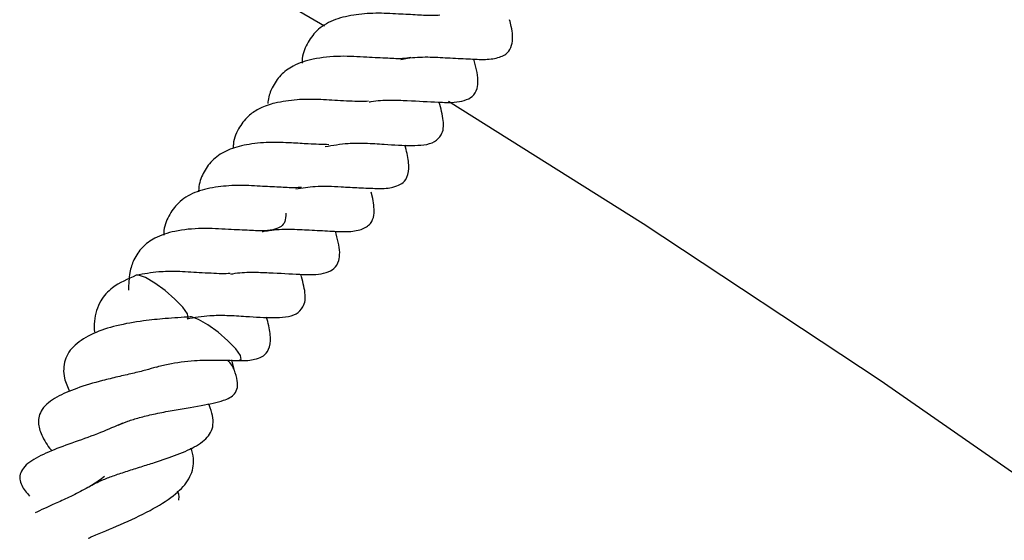
# Model space of a CAD drawing. Units: millimetres. Extents: x 0 to 420, y 0 to 297.
# Drawn here: x 368 to 373, y 161 to 163 of the extents above; entities that cross this region are included whole.
import ezdxf

# ---------------------------------------------------------------- set-up
doc = ezdxf.new("R2010")
doc.units = ezdxf.units.MM

msp = doc.modelspace()

# ---------------------------------------------------------------- linework, layer by layer
at = {"color": 7, "linetype": 'Continuous', "lineweight": 25}
for p, q in [((369.8171, 163.0915), (369.0048, 163.569)), ((370.0406, 162.2982), (370.033, 162.3283)), ((369.4038, 161.506), (369.3913, 161.5556))]:
    msp.add_line(p, q, dxfattribs=at)
at = {"color": 7, "linetype": 'Continuous', "lineweight": 25, "flags": 128}
for points in [[(373.4344, 160.7259), (372.3764, 161.4619), (371.2849, 162.1814), (370.3884, 162.7447)], [(369.1851, 161.7454), (369.1904, 161.7493), (369.187, 161.7681), (369.1655, 161.7986), (369.1293, 161.8362), (369.0839, 161.8752), (369.0361, 161.9098), (368.9932, 161.9345), (368.9619, 161.9457), (368.9485, 161.9438)], [(369.4222, 161.5526), (369.434, 161.5571), (369.4306, 161.5758), (369.4092, 161.6063), (369.373, 161.6439), (369.3276, 161.683), (369.2798, 161.7175), (369.2369, 161.7422), (369.2055, 161.7534), (369.1997, 161.7538)]]:
    msp.add_lwpolyline(points, dxfattribs=at)
at = {"color": 7, "linetype": 'Continuous', "lineweight": 25}
msp.add_arc((369.2705, 161.4527), 0.1436, 21.7393, 45.1071, dxfattribs=at)
for points, knots in [([(370.3491, 163.1421), (370.3385, 163.1412), (370.3125, 163.1389), (370.2449, 163.1431), (370.1545, 163.1473), (370.0518, 163.1535), (369.9475, 163.1438), (369.8538, 163.1219), (369.7797, 163.0755), (369.7354, 163.0105), (369.7145, 162.9598), (369.7144, 162.9255), (369.7144, 162.922)], [0, 0, 0, 0, 0.064538, 0.158153, 0.259266, 0.375342, 0.495068, 0.62272, 0.753051, 0.868817, 0.986599, 1, 1, 1, 1]), ([(370.1696, 162.9382), (370.1797, 162.9403), (370.2181, 162.9482), (370.2932, 162.9515), (370.3897, 162.9453), (370.4776, 162.9414), (370.5601, 162.9366), (370.6235, 162.9449), (370.6689, 162.9704), (370.6866, 163.0219), (370.6836, 163.0687), (370.6726, 163.1102), (370.6699, 163.1205)], [0, 0, 0, 0, 0.041317, 0.157015, 0.271793, 0.400226, 0.518072, 0.633316, 0.734381, 0.817281, 0.954983, 1, 1, 1, 1]), ([(370.2152, 162.9477), (370.2035, 162.9453), (370.1769, 162.9399), (370.1095, 162.944), (370.0083, 162.9484), (369.8859, 162.9562), (369.7668, 162.9437), (369.6751, 162.914), (369.6121, 162.8671), (369.5779, 162.814), (369.5591, 162.7684), (369.5573, 162.7406), (369.5571, 162.7359)], [0, 0, 0, 0, 0.0785524, 0.1785323, 0.2896589, 0.418171, 0.5602098, 0.6856361, 0.789156, 0.8959043, 0.9826126, 1, 1, 1, 1]), ([(370.0233, 162.7428), (370.0263, 162.7435), (370.0561, 162.7502), (370.1173, 162.7527), (370.2239, 162.7485), (370.3254, 162.7427), (370.4102, 162.7391), (370.4636, 162.7482), (370.5033, 162.7678), (370.5208, 162.7986), (370.5282, 162.8565), (370.5143, 162.9064), (370.5048, 162.9404)], [0, 0, 0, 0, 0.012318, 0.120719, 0.217922, 0.405759, 0.514955, 0.596965, 0.680689, 0.77719, 0.848284, 1, 1, 1, 1]), ([(369.5892, 162.7378), (369.5654, 162.7306), (369.5218, 162.7174), (369.466, 162.6802), (369.4232, 162.6273), (369.3976, 162.5737), (369.3977, 162.5347), (369.3977, 162.528)], [0, 0, 0, 0, 0.2276521, 0.4181447, 0.6648147, 0.9431005, 1, 1, 1, 1]), ([(370.0206, 162.746), (370.008, 162.7452), (369.9847, 162.7437), (369.9328, 162.7466), (369.8639, 162.7495), (369.7811, 162.7559), (369.6817, 162.7543), (369.6228, 162.7438), (369.5892, 162.7378)], [0, 0, 0, 0, 0.137193, 0.254722, 0.377575, 0.592301, 0.7677, 1, 1, 1, 1]), ([(369.8215, 162.5375), (369.8561, 162.5435), (369.9151, 162.5539), (370.0091, 162.5541), (370.1125, 162.5468), (370.2001, 162.5415), (370.2783, 162.5442), (370.3245, 162.5561), (370.364, 162.5949), (370.3696, 162.6545), (370.3534, 162.7126), (370.3451, 162.7421)], [0, 0, 0, 0, 0.129458, 0.221225, 0.325473, 0.497135, 0.581871, 0.674003, 0.756288, 0.876427, 1, 1, 1, 1]), ([(369.838, 162.546), (369.8076, 162.5471), (369.7552, 162.549), (369.6591, 162.5547), (369.559, 162.5588), (369.4582, 162.548), (369.3708, 162.5247), (369.3033, 162.4808), (369.262, 162.4253), (369.2404, 162.3725), (369.238, 162.3379), (369.2375, 162.33)], [0, 0, 0, 0, 0.132902, 0.228554, 0.349732, 0.481707, 0.605944, 0.731881, 0.85426, 0.966802, 1, 1, 1, 1]), ([(370.06, 162.3448), (370.0746, 162.3448), (370.1015, 162.3449), (370.1375, 162.3513), (370.1684, 162.3623), (370.197, 162.3862), (370.2098, 162.4345), (370.2016, 162.4927), (370.1915, 162.5311), (370.1881, 162.5442)], [0, 0, 0, 0, 0.109783, 0.202905, 0.334132, 0.486206, 0.690571, 0.894866, 1, 1, 1, 1]), ([(369.7123, 162.3499), (369.7017, 162.349), (369.6756, 162.3467), (369.608, 162.3509), (369.5177, 162.3551), (369.415, 162.3613), (369.3107, 162.3517), (369.217, 162.3297), (369.1429, 162.2834), (369.0985, 162.2183), (369.0777, 162.1676), (369.0775, 162.1333), (369.0775, 162.1298)], [0, 0, 0, 0, 0.0645381, 0.1581528, 0.2592662, 0.3753418, 0.4950683, 0.6227197, 0.7530507, 0.8688167, 0.9865986, 1, 1, 1, 1]), ([(369.686, 162.3434), (369.7152, 162.348), (369.7827, 162.3587), (369.8836, 162.353), (369.9823, 162.3476), (370.0328, 162.3457), (370.06, 162.3448)], [0, 0, 0, 0, 0.230135, 0.531473, 0.747142, 1, 1, 1, 1]), ([(369.5328, 162.146), (369.5429, 162.1481), (369.5813, 162.1561), (369.6563, 162.1593), (369.7529, 162.1531), (369.8408, 162.1493), (369.9233, 162.1444), (369.9868, 162.1526), (370.0319, 162.1785), (370.0505, 162.229), (370.0444, 162.2716), (370.0406, 162.2982)], [0, 0, 0, 0, 0.0432647, 0.1644169, 0.2846052, 0.4190919, 0.5424928, 0.6631694, 0.7689986, 0.8558067, 1, 1, 1, 1]), ([(369.6403, 162.2313), (369.6395, 162.2171), (369.638, 162.1898), (369.6197, 162.1696), (369.5909, 162.1557), (369.5441, 162.148), (369.4731, 162.1517), (369.3714, 162.1563), (369.2491, 162.164), (369.13, 162.1516), (369.0382, 162.1219), (368.9755, 162.0748), (368.9402, 162.0224), (368.9174, 161.9562), (368.9159, 161.9047), (368.915, 161.8769)], [0, 0, 0, 0, 0.073067, 0.139887, 0.204392, 0.277631, 0.349455, 0.429286, 0.521606, 0.623644, 0.713748, 0.788114, 0.8648, 0.927089, 1, 1, 1, 1]), ([(369.3864, 161.9507), (369.3895, 161.9514), (369.4193, 161.958), (369.4805, 161.9606), (369.5871, 161.9563), (369.6885, 161.9505), (369.7734, 161.947), (369.8267, 161.956), (369.8664, 161.9757), (369.884, 162.0065), (369.8914, 162.0643), (369.8775, 162.1142), (369.868, 162.1482)], [0, 0, 0, 0, 0.0123176, 0.1207192, 0.2179217, 0.4057586, 0.514955, 0.5969648, 0.6806887, 0.7771899, 0.8482843, 1, 1, 1, 1]), ([(368.9509, 161.9452), (368.9119, 161.928), (368.8442, 161.8981), (368.7789, 161.8252), (368.7574, 161.7524), (368.7558, 161.6994), (368.76, 161.6798), (368.7601, 161.6794)], [0, 0, 0, 0, 0.322247, 0.560121, 0.853338, 0.996457, 1, 1, 1, 1]), ([(369.3838, 161.9538), (369.3712, 161.953), (369.3479, 161.9516), (369.296, 161.9544), (369.2271, 161.9574), (369.1442, 161.9637), (369.0448, 161.9621), (368.9859, 161.9516), (368.9524, 161.9456)], [0, 0, 0, 0, 0.137193, 0.254722, 0.377575, 0.592301, 0.7677, 1, 1, 1, 1]), ([(369.1847, 161.7453), (369.2192, 161.7514), (369.2783, 161.7617), (369.3723, 161.7619), (369.4756, 161.7547), (369.5633, 161.7493), (369.6414, 161.7521), (369.6877, 161.764), (369.7272, 161.8027), (369.7328, 161.8623), (369.7165, 161.9205), (369.7083, 161.95)], [0, 0, 0, 0, 0.129458, 0.221225, 0.325473, 0.497135, 0.581871, 0.674003, 0.756288, 0.876427, 1, 1, 1, 1]), ([(369.1995, 161.7538), (369.162, 161.7515), (369.0949, 161.7473), (368.975, 161.7358), (368.859, 161.7152), (368.7488, 161.6798), (368.6619, 161.6256), (368.6242, 161.5712), (368.6152, 161.5158), (368.6182, 161.4682), (368.6346, 161.4314), (368.6438, 161.4106)], [0, 0, 0, 0, 0.136032, 0.243532, 0.379873, 0.511925, 0.65039, 0.793063, 0.858543, 0.92018, 1, 1, 1, 1]), ([(369.4232, 161.5526), (369.4378, 161.5526), (369.4647, 161.5528), (369.5006, 161.5591), (369.5315, 161.5701), (369.5601, 161.5941), (369.5729, 161.6423), (369.5648, 161.7005), (369.5547, 161.7389), (369.5513, 161.752)], [0, 0, 0, 0, 0.1097832, 0.2029053, 0.3341315, 0.4862061, 0.6905709, 0.8948664, 1, 1, 1, 1]), ([(369.0423, 161.5225), (369.0425, 161.5225), (369.0588, 161.5287), (369.1171, 161.5416), (369.2114, 161.5541), (369.3044, 161.556), (369.3736, 161.5546), (369.4062, 161.5533), (369.4236, 161.5526)], [0, 0, 0, 0, 0.001523, 0.147505, 0.443504, 0.680974, 0.830274, 1, 1, 1, 1]), ([(369.0423, 161.5225), (369.0271, 161.5179), (368.9942, 161.5081), (368.9334, 161.4936), (368.8648, 161.4778), (368.776, 161.4563), (368.6791, 161.4283), (368.5776, 161.3851), (368.5241, 161.344), (368.5021, 161.2993), (368.4978, 161.2604), (368.5151, 161.2043), (368.5415, 161.1618), (368.5609, 161.1393), (368.562, 161.138)], [0, 0, 0, 0, 0.062328, 0.134786, 0.209885, 0.288496, 0.433108, 0.561058, 0.702211, 0.759458, 0.806843, 0.890053, 0.993967, 1, 1, 1, 1]), ([(368.8677, 161.2551), (368.882, 161.2614), (368.9101, 161.2738), (368.9658, 161.2911), (369.0331, 161.3074), (369.1326, 161.3268), (369.2484, 161.345), (369.3515, 161.3667), (369.4005, 161.39), (369.4187, 161.4256), (369.417, 161.4647), (369.4082, 161.4925), (369.403, 161.509)], [0, 0, 0, 0, 0.076949, 0.151498, 0.233805, 0.325914, 0.510524, 0.671704, 0.797226, 0.862352, 0.918602, 1, 1, 1, 1]), ([(368.733, 160.9703), (368.7334, 160.971), (368.7346, 160.9732), (368.7602, 160.9884), (368.7969, 161.0049), (368.8497, 161.0247), (368.9091, 161.0444), (368.9721, 161.0642), (369.0515, 161.0891), (369.1436, 161.1201), (369.2351, 161.161), (369.2867, 161.2043), (369.305, 161.247), (369.3057, 161.2873), (369.2967, 161.324), (369.2867, 161.3478), (369.2839, 161.3543)], [0, 0, 0, 0, 0.037261, 0.106204, 0.173609, 0.239153, 0.304354, 0.369507, 0.431422, 0.54449, 0.658846, 0.78244, 0.849382, 0.91518, 0.976822, 1, 1, 1, 1]), ([(368.8878, 161.2649), (368.8545, 161.2501), (368.7841, 161.2188), (368.6655, 161.1778), (368.557, 161.1378), (368.4796, 161.1011), (368.4368, 161.0679), (368.4172, 161.0378), (368.4131, 161.0117), (368.4242, 160.9685), (368.4458, 160.9449), (368.4601, 160.9293)], [0, 0, 0, 0, 0.145314, 0.307231, 0.473879, 0.642063, 0.723926, 0.795345, 0.857061, 0.905726, 1, 1, 1, 1]), ([(368.73, 160.7357), (368.737, 160.7388), (368.777, 160.7562), (368.8805, 160.7984), (369.0134, 160.8597), (369.1242, 160.9281), (369.1947, 160.9982), (369.2173, 161.067), (369.215, 161.1163), (369.2055, 161.1423), (369.2028, 161.1498)], [0, 0, 0, 0, 0.037075, 0.213803, 0.398914, 0.565747, 0.718365, 0.872168, 0.963033, 1, 1, 1, 1]), ([(368.8052, 161.0195), (368.7962, 161.0126), (368.7675, 160.9907), (368.7105, 160.9585), (368.6416, 160.9235), (368.555, 160.8847), (368.5129, 160.8653), (368.4852, 160.8525)], [0, 0, 0, 0, 0.085013, 0.269025, 0.460225, 0.645121, 1, 1, 1, 1]), ([(369.1464, 160.9111), (369.1478, 160.919), (369.1502, 160.9321), (369.1437, 160.9461), (369.1411, 160.9518)], [0, 0, 0, 0, 0.597329, 1, 1, 1, 1])]:
    msp.add_open_spline(points, degree=3, knots=knots, dxfattribs=at)

doc.saveas('drawing.dxf')
